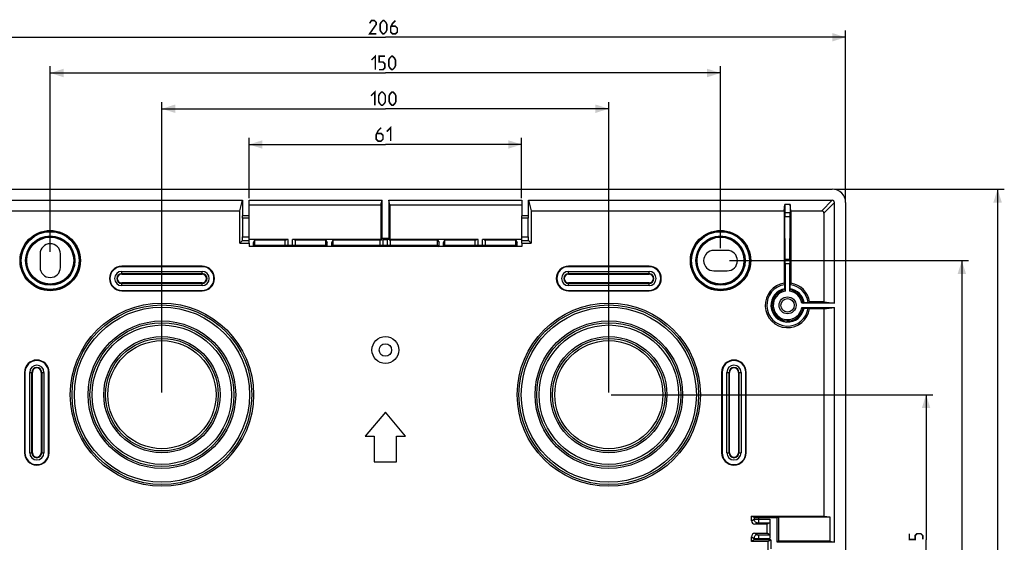
# Model space of a CAD drawing. Units: millimetres. Extents: x 2 to 351, y -8 to 252.
# Drawn here: x 131 to 351, y 135 to 252 of the extents above; entities that cross this region are included whole.
import ezdxf

# ---------------------------------------------------------------- set-up
doc = ezdxf.new("R2010")
doc.units = ezdxf.units.MM
doc.header["$LTSCALE"] = 16.335
doc.layers.get('0').update_dxf_attribs({"linetype": 'CONTINUOUS'})
for name, color, linetype in [('ASSI', 7, 'CONTINUOUS'), ('DRAFT', 7, 'CONTINUOUS'), ('RACCORDO', 7, 'CONTINUOUS')]:
    doc.layers.add(name, color=color, linetype=linetype)
doc.styles.get("Standard").update_dxf_attribs({"font": 'txt', "width": 0.8})
doc.dimstyles.new('DIMSTYLE_1', dxfattribs={"dimtxt": 3, "dimasz": 3, "dimexe": 1.5, "dimexo": 0.5, "dimgap": 0.75, "dimtad": 1, "dimtxsty": 'STANDARD', "dimblk": '_FILLED', "dimblk1": '_FILLED', "dimblk2": '_FILLED', "dimcen": 0.09, "dimazin": 2, "dimtfac": 1, "dimtofl": 0, "dimtmove": 0, "dimatfit": 3, "dimldrblk": '_FILLED', "dimfxl": 1, "dimtolj": 1, "dimarcsym": 0})

# ---------------------------------------------------------------- blocks, each defined once
blk = doc.blocks.new('_FILLED')
at = {"color": 0, "linetype": 'BYBLOCK'}
blk.add_solid([(0, 0), (-1, 0.317), (-1, -0.317)], dxfattribs=at)
blk = doc.blocks.new('*D0')
at = {"color": 7, "linetype": 'CONTINUOUS'}
for p, q in [((137.84, 199.78), (137.84, 241.28)), ((287.84, 200.57), (287.84, 241.28)), ((137.84, 239.78), (212.84, 239.78)), ((287.84, 239.78), (212.84, 239.78))]:
    blk.add_line(p, q, dxfattribs=at)
at = {"color": 7, "linetype": 'CONTINUOUS', "xscale": 3, "yscale": 3, "zscale": 3, "rotation": 180}
blk.add_blockref('_FILLED', (137.84, 239.78), dxfattribs=at)
at = {"color": 7, "linetype": 'CONTINUOUS', "xscale": 3, "yscale": 3, "zscale": 3}
blk.add_blockref('_FILLED', (287.84, 239.78), dxfattribs=at)
blk = doc.blocks.new('*D1')
at = {"color": 7, "linetype": 'CONTINUOUS'}
for p, q in [((182.34, 211.78), (182.34, 225.28)), ((243.34, 211.78), (243.34, 225.28)), ((182.34, 223.78), (212.84, 223.78)), ((243.34, 223.78), (212.84, 223.78))]:
    blk.add_line(p, q, dxfattribs=at)
at = {"color": 7, "linetype": 'CONTINUOUS', "xscale": 3, "yscale": 3, "zscale": 3, "rotation": 180}
blk.add_blockref('_FILLED', (182.34, 223.78), dxfattribs=at)
at = {"color": 7, "linetype": 'CONTINUOUS', "xscale": 3, "yscale": 3, "zscale": 3}
blk.add_blockref('_FILLED', (243.34, 223.78), dxfattribs=at)
blk = doc.blocks.new('*D2')
at = {"color": 7, "linetype": 'CONTINUOUS'}
for p, q in [((109.84, 211.29), (109.84, 249.28)), ((315.84, 211.29), (315.84, 249.28)), ((109.84, 247.78), (212.84, 247.78)), ((315.84, 247.78), (212.84, 247.78))]:
    blk.add_line(p, q, dxfattribs=at)
at = {"color": 7, "linetype": 'CONTINUOUS', "xscale": 3, "yscale": 3, "zscale": 3, "rotation": 180}
blk.add_blockref('_FILLED', (109.84, 247.78), dxfattribs=at)
at = {"color": 7, "linetype": 'CONTINUOUS', "xscale": 3, "yscale": 3, "zscale": 3}
blk.add_blockref('_FILLED', (315.84, 247.78), dxfattribs=at)
blk = doc.blocks.new('*D3')
at = {"color": 7, "linetype": 'CONTINUOUS'}
for p, q in [((313.34, 213.78), (351.34, 213.78)), ((349.84, 213.78), (349.84, 102.78)), ((349.84, -8.22), (349.84, 102.78)), ((313.34, -8.22), (351.34, -8.22))]:
    blk.add_line(p, q, dxfattribs=at)
at = {"color": 7, "linetype": 'CONTINUOUS', "xscale": 3, "yscale": 3, "zscale": 3}
for p, rotation in [((349.84, 213.78), 90), ((349.84, -8.22), 270)]:
    blk.add_blockref('_FILLED', p, dxfattribs=dict(at, rotation=rotation))
blk = doc.blocks.new('*D5')
at = {"color": 7, "linetype": 'CONTINUOUS'}
for p, q in [((289.84, 197.78), (343.34, 197.78)), ((341.84, 197.78), (341.84, 102.78)), ((341.84, 7.78), (341.84, 102.78)), ((290.62, 7.78), (343.34, 7.78))]:
    blk.add_line(p, q, dxfattribs=at)
at = {"color": 7, "linetype": 'CONTINUOUS', "xscale": 3, "yscale": 3, "zscale": 3}
for p, rotation in [((341.84, 197.78), 90), ((341.84, 7.78), 270)]:
    blk.add_blockref('_FILLED', p, dxfattribs=dict(at, rotation=rotation))
blk = doc.blocks.new('*D7')
at = {"color": 7, "linetype": 'CONTINUOUS'}
for p, q in [((162.84, 168.28), (162.84, 233.28)), ((162.84, 231.78), (212.84, 231.78)), ((262.84, 231.78), (212.84, 231.78)), ((262.84, 168.28), (262.84, 233.28))]:
    blk.add_line(p, q, dxfattribs=at)
at = {"color": 7, "linetype": 'CONTINUOUS', "xscale": 3, "yscale": 3, "zscale": 3, "rotation": 180}
blk.add_blockref('_FILLED', (162.84, 231.78), dxfattribs=at)
at = {"color": 7, "linetype": 'CONTINUOUS', "xscale": 3, "yscale": 3, "zscale": 3}
blk.add_blockref('_FILLED', (262.84, 231.78), dxfattribs=at)
blk = doc.blocks.new('*D8')
at = {"color": 7, "linetype": 'CONTINUOUS'}
for p, q in [((263.34, 167.78), (335.34, 167.78)), ((333.84, 167.78), (333.84, 135.28)), ((333.84, 102.78), (333.84, 135.28)), ((263.34, 102.78), (335.34, 102.78))]:
    blk.add_line(p, q, dxfattribs=at)
at = {"color": 7, "linetype": 'CONTINUOUS', "xscale": 3, "yscale": 3, "zscale": 3}
for p, rotation in [((333.84, 167.78), 90), ((333.84, 102.78), 270)]:
    blk.add_blockref('_FILLED', p, dxfattribs=dict(at, rotation=rotation))

msp = doc.modelspace()

# ---------------------------------------------------------------- linework, layer by layer
at = {"color": 7, "linetype": 'CONTINUOUS'}
for p, q in [((212.843, 163.884), (208.343, 158.484)), ((217.343, 158.484), (212.843, 163.884)), ((208.343, 158.484), (210.343, 158.484)), ((210.343, 158.484), (210.343, 152.784)), ((215.343, 152.784), (215.343, 158.484)), ((215.343, 158.484), (217.343, 158.484)), ((210.343, 152.784), (215.343, 152.784))]:
    msp.add_line(p, q, dxfattribs=at)
at = {"color": 7, "linetype": 'CONTINUOUS', "const_width": 0.35}
for points in [[(210.807, 248.534), (209.307, 248.534), (210.807, 250.677), (210.807, 251.106), (210.379, 251.534), (209.736, 251.534), (209.307, 250.891)], [(211.664, 249.392), (211.664, 250.677), (211.879, 251.106), (212.307, 251.534), (212.522, 251.534), (212.95, 251.106), (213.164, 250.677), (213.164, 249.392), (212.95, 248.963), (212.522, 248.534), (212.307, 248.534), (211.879, 248.963), (211.664, 249.392)], [(215.093, 251.534), (214.45, 250.891), (214.022, 250.034), (214.022, 248.963), (214.45, 248.534), (215.093, 248.534), (215.522, 248.963), (215.522, 249.82), (215.093, 250.249), (214.164, 250.249)], [(209.736, 242.677), (210.593, 243.534), (210.593, 240.534)], [(211.45, 240.534), (212.307, 240.534), (212.736, 240.963), (212.736, 241.82), (212.307, 242.249), (211.45, 242.249), (211.45, 243.534), (212.736, 243.534)], [(213.593, 241.392), (213.593, 242.677), (213.807, 243.106), (214.236, 243.534), (214.45, 243.534), (214.879, 243.106), (215.093, 242.677), (215.093, 241.392), (214.879, 240.963), (214.45, 240.534), (214.236, 240.534), (213.807, 240.963), (213.593, 241.392)], [(209.629, 234.677), (210.486, 235.534), (210.486, 232.534)], [(211.343, 233.392), (211.343, 234.677), (211.557, 235.106), (211.986, 235.534), (212.2, 235.534), (212.629, 235.106), (212.843, 234.677), (212.843, 233.392), (212.629, 232.963), (212.2, 232.534), (211.986, 232.534), (211.557, 232.963), (211.343, 233.392)], [(213.7, 233.392), (213.7, 234.677), (213.914, 235.106), (214.343, 235.534), (214.557, 235.534), (214.986, 235.106), (215.2, 234.677), (215.2, 233.392), (214.986, 232.963), (214.557, 232.534), (214.343, 232.534), (213.914, 232.963), (213.7, 233.392)], [(211.879, 227.534), (211.236, 226.892), (210.807, 226.034), (210.807, 224.963), (211.236, 224.534), (211.879, 224.534), (212.307, 224.963), (212.307, 225.82), (211.879, 226.249), (210.95, 226.249)], [(213.164, 226.677), (214.022, 227.534), (214.022, 224.534)], [(333.093, 135.392), (333.093, 136.249), (332.664, 136.677), (331.807, 136.677), (331.379, 136.249), (331.379, 135.392), (330.093, 135.392), (330.093, 136.677)]]:
    msp.add_lwpolyline(points, dxfattribs=at)
at = {"color": 7, "linetype": 'CONTINUOUS'}
for centre, radius in [((302.843, 187.784), 1.9), ((162.843, 167.784), 20.1), ((162.843, 167.784), 19.6), ((262.843, 167.784), 20.1), ((262.843, 167.784), 19.6), ((302.843, 187.784), 1.5), ((162.843, 167.784), 16.1), ((162.843, 167.784), 15.6), ((262.843, 167.784), 16.1), ((262.843, 167.784), 15.6), ((162.843, 167.784), 12.6), ((162.843, 167.784), 12.1), ((262.843, 167.784), 12.6), ((262.843, 167.784), 12.1)]:
    msp.add_circle(centre, radius, dxfattribs=at)
at = {"layer": 'ASSI', "color": 7, "linetype": 'CONTINUOUS'}
for centre, radius in [((162.843, 167.784), 20.5), ((262.843, 167.784), 20.5), ((212.843, 177.784), 1.386)]:
    msp.add_circle(centre, radius, dxfattribs=at)
at = {"layer": 'DRAFT', "color": 7, "linetype": 'CONTINUOUS'}
for p, q in [((180.254, 208.927), (180.843, 211.284)), ((180.843, 211.284), (180.843, 207.784)), ((182.343, 207.784), (182.343, 211.284)), ((182.343, 211.284), (212.093, 211.284)), ((182.343, 210.272), (211.84, 210.272)), ((211.84, 210.272), (212.093, 211.284)), ((211.84, 210.272), (211.84, 202.484)), ((212.093, 202.737), (212.093, 211.284)), ((213.593, 211.284), (213.593, 202.737)), ((213.846, 210.272), (213.593, 211.284)), ((213.593, 211.284), (243.343, 211.284)), ((213.846, 210.272), (213.846, 202.484)), ((213.846, 210.272), (243.343, 210.272)), ((243.343, 211.284), (243.343, 207.784)), ((244.843, 207.784), (244.843, 211.284)), ((244.843, 211.284), (245.432, 208.927)), ((302.093, 208.927), (302.233, 210.324)), ((303.453, 210.324), (302.233, 210.324)), ((303.593, 208.927), (303.453, 210.324)), ((123.593, 208.927), (180.254, 208.927)), ((180.254, 201.695), (180.254, 208.927)), ((245.432, 208.927), (245.432, 201.695)), ((245.432, 208.927), (302.093, 208.927)), ((302.093, 208.927), (302.093, 192.728)), ((303.593, 208.927), (303.593, 192.728)), ((212.093, 202.737), (211.84, 202.484)), ((213.593, 202.737), (212.093, 202.737)), ((213.593, 202.737), (213.846, 202.484)), ((180.254, 201.695), (182.343, 201.695)), ((191.113, 202.484), (182.343, 202.484)), ((182.343, 201.695), (182.343, 200.948)), ((243.343, 200.948), (182.343, 200.948)), ((183.343, 201.812), (183.657, 202.441)), ((183.343, 200.948), (183.343, 201.812)), ((183.343, 200.948), (183.657, 201.263)), ((183.657, 201.263), (183.657, 202.441)), ((183.657, 202.441), (190.443, 202.441)), ((183.657, 201.263), (190.443, 201.263)), ((185.543, 200.957), (185.275, 200.948)), ((197.643, 200.957), (185.543, 200.957)), ((190.443, 202.441), (190.711, 202.458)), ((190.443, 201.263), (190.443, 202.441)), ((190.443, 201.263), (191.113, 201.284)), ((191.113, 201.284), (191.113, 202.484)), ((191.113, 201.284), (192.073, 201.284)), ((192.073, 201.284), (192.073, 202.484)), ((211.84, 202.484), (192.073, 202.484)), ((192.073, 201.284), (192.743, 201.263)), ((192.475, 202.458), (192.743, 202.441)), ((192.743, 201.263), (192.743, 202.441)), ((192.743, 202.441), (199.529, 202.441)), ((192.743, 201.263), (199.529, 201.263)), ((197.911, 200.948), (197.643, 200.957)), ((199.529, 201.263), (199.529, 202.441)), ((199.529, 202.441), (199.843, 201.812)), ((199.529, 201.263), (199.843, 200.948)), ((199.843, 200.948), (199.843, 201.812)), ((200.843, 201.812), (201.157, 202.441)), ((200.843, 200.948), (200.843, 201.812)), ((200.843, 200.948), (201.157, 201.263)), ((201.157, 201.263), (201.157, 202.441)), ((201.157, 202.441), (211.693, 202.441)), ((201.157, 201.263), (211.693, 201.263)), ((203.043, 200.957), (202.775, 200.948)), ((222.643, 200.957), (203.043, 200.957)), ((211.693, 202.441), (211.961, 202.458)), ((211.693, 201.263), (211.693, 202.441)), ((211.693, 201.263), (212.363, 201.284)), ((211.961, 202.471), (212.363, 202.484)), ((212.363, 201.284), (212.363, 202.484)), ((212.363, 202.484), (213.323, 202.484)), ((212.363, 201.284), (213.323, 201.284)), ((213.323, 201.284), (213.323, 202.484)), ((213.725, 202.471), (213.323, 202.484)), ((213.323, 201.284), (213.993, 201.263)), ((213.725, 202.458), (213.993, 202.441)), ((233.613, 202.484), (213.846, 202.484)), ((213.993, 201.263), (213.993, 202.441)), ((213.993, 202.441), (224.529, 202.441)), ((213.993, 201.263), (224.529, 201.263)), ((222.911, 200.948), (222.643, 200.957)), ((224.529, 201.263), (224.529, 202.441)), ((224.529, 202.441), (224.843, 201.812)), ((224.529, 201.263), (224.843, 200.948)), ((224.843, 200.948), (224.843, 201.812)), ((225.843, 201.812), (226.157, 202.441)), ((225.843, 200.948), (225.843, 201.812)), ((225.843, 200.948), (226.157, 201.263)), ((226.157, 201.263), (226.157, 202.441)), ((226.157, 202.441), (232.943, 202.441)), ((226.157, 201.263), (232.943, 201.263)), ((228.043, 200.957), (227.775, 200.948)), ((240.143, 200.957), (228.043, 200.957)), ((232.943, 202.441), (233.211, 202.458)), ((232.943, 201.263), (232.943, 202.441)), ((232.943, 201.263), (233.613, 201.284)), ((233.613, 201.284), (233.613, 202.484)), ((233.613, 201.284), (234.573, 201.284)), ((234.573, 201.284), (234.573, 202.484)), ((243.343, 202.484), (234.573, 202.484)), ((234.573, 201.284), (235.243, 201.263)), ((234.975, 202.458), (235.243, 202.441)), ((235.243, 201.263), (235.243, 202.441)), ((235.243, 202.441), (242.029, 202.441)), ((235.243, 201.263), (242.029, 201.263)), ((240.411, 200.948), (240.143, 200.957)), ((242.029, 201.263), (242.029, 202.441)), ((242.029, 202.441), (242.343, 201.812)), ((242.029, 201.263), (242.343, 200.948)), ((242.343, 200.948), (242.343, 201.812)), ((243.343, 201.695), (243.343, 200.948)), ((243.343, 201.695), (245.432, 201.695)), ((135.562, 199.284), (135.562, 196.284)), ((140.124, 196.284), (140.124, 199.284)), ((289.343, 200.066), (286.343, 200.066)), ((171.843, 196.534), (153.843, 196.534)), ((171.843, 196.43), (153.843, 196.43)), ((271.843, 196.534), (253.843, 196.534)), ((271.843, 196.43), (253.843, 196.43)), ((153.843, 194.784), (171.843, 194.784)), ((253.843, 194.784), (271.843, 194.784)), ((286.343, 195.503), (289.343, 195.503)), ((171.843, 192.784), (153.843, 192.784)), ((271.843, 192.784), (253.843, 192.784)), ((302.093, 192.728), (302.233, 192.395)), ((302.233, 191.474), (302.233, 192.395)), ((303.593, 192.728), (303.453, 192.395)), ((303.453, 191.474), (303.453, 192.395)), ((153.843, 191.139), (171.843, 191.139)), ((153.843, 191.034), (171.843, 191.034)), ((253.843, 191.139), (271.843, 191.139)), ((253.843, 191.034), (271.843, 191.034)), ((306.533, 188.395), (307.454, 188.395)), ((307.786, 188.534), (307.454, 188.395)), ((310.986, 188.534), (307.786, 188.534)), ((310.986, 188.534), (313.343, 188.299)), ((306.533, 187.174), (307.454, 187.174)), ((307.786, 187.034), (307.454, 187.174)), ((310.986, 187.034), (307.786, 187.034)), ((310.986, 187.034), (313.343, 187.27)), ((310.986, 187.034), (310.986, 140.634)), ((313.343, 134.784), (313.343, 187.27)), ((132.093, 172.784), (132.093, 154.784)), ((132.198, 172.784), (132.198, 154.784)), ((133.843, 154.784), (133.843, 172.784)), ((135.843, 172.784), (135.843, 154.784)), ((137.488, 154.784), (137.488, 172.784)), ((137.593, 154.784), (137.593, 172.784)), ((288.093, 172.784), (288.093, 154.784)), ((288.198, 172.784), (288.198, 154.784)), ((289.843, 154.784), (289.843, 172.784)), ((291.843, 172.784), (291.843, 154.784)), ((293.488, 154.784), (293.488, 172.784)), ((293.593, 154.784), (293.593, 172.784)), ((294.754, 140.634), (310.986, 140.634)), ((300.543, 140.281), (300.796, 140.433)), ((300.543, 134.784), (300.543, 140.281)), ((300.796, 140.433), (312.33, 140.433)), ((300.796, 140.433), (300.796, 135.037)), ((310.986, 140.634), (312.33, 140.433)), ((312.33, 140.433), (312.33, 135.037)), ((298.254, 136.784), (298.254, 138.784)), ((298.507, 134.934), (294.754, 134.934)), ((299.096, 135.288), (298.507, 134.934)), ((298.507, 70.634), (298.507, 134.934)), ((299.096, 135.288), (299.096, 133.284)), ((300.796, 135.037), (300.543, 134.784)), ((313.343, 134.784), (300.543, 134.784)), ((312.33, 135.037), (300.796, 135.037)), ((312.33, 135.037), (313.343, 134.784))]:
    msp.add_line(p, q, dxfattribs=at)
at = {"layer": 'DRAFT', "color": 250, "linetype": 'CONTINUOUS'}
for p, q in [((153.843, 196.534), (153.843, 196.43)), ((171.843, 196.534), (171.843, 196.43)), ((253.843, 196.534), (253.843, 196.43)), ((271.843, 196.534), (271.843, 196.43)), ((153.843, 191.034), (153.843, 191.139)), ((171.843, 191.034), (171.843, 191.139)), ((253.843, 191.034), (253.843, 191.139)), ((271.843, 191.034), (271.843, 191.139)), ((132.093, 172.784), (132.198, 172.784)), ((137.593, 172.784), (137.488, 172.784)), ((288.093, 172.784), (288.198, 172.784)), ((293.593, 172.784), (293.488, 172.784)), ((132.093, 154.784), (132.198, 154.784)), ((137.593, 154.784), (137.488, 154.784)), ((288.093, 154.784), (288.198, 154.784)), ((293.593, 154.784), (293.488, 154.784))]:
    msp.add_line(p, q, dxfattribs=at)
at = {"layer": 'DRAFT', "color": 7, "linetype": 'CONTINUOUS'}
for centre, radius in [((137.843, 197.784), 6.75), ((137.843, 197.784), 5.25), ((287.843, 197.784), 6.75), ((287.843, 197.784), 5.25), ((162.843, 167.784), 16.509), ((262.843, 167.784), 16.509), ((162.843, 167.784), 13.009), ((212.843, 177.784), 3), ((262.843, 167.784), 13.009)]:
    msp.add_circle(centre, radius, dxfattribs=at)
for centre, radius, start, end in [((137.843, 199.284), 2.281, 0, 180), ((286.343, 197.784), 2.281, 90, 270), ((289.343, 197.784), 2.281, 270, 90), ((137.843, 196.284), 2.281, 180, 360), ((153.843, 193.784), 2.75, 90, 270), ((153.843, 193.784), 2.645, 90, 270), ((171.843, 193.784), 2.75, 270, 90), ((171.843, 193.784), 2.645, 270, 90), ((253.843, 193.784), 2.75, 90, 270), ((253.843, 193.784), 2.645, 90, 270), ((271.843, 193.784), 2.75, 270, 90), ((271.843, 193.784), 2.645, 270, 90), ((153.843, 193.784), 1, 90, 270), ((171.843, 193.784), 1, 270, 90), ((253.843, 193.784), 1, 90, 270), ((271.843, 193.784), 1, 270, 90), ((302.843, 187.784), 5, 98.62693, 351.37307), ((302.843, 187.784), 4.651, 97.54107, 352.45893), ((302.843, 187.784), 4.651, 7.54107, 82.45893), ((302.843, 187.784), 5, 8.62693, 81.37307), ((302.843, 187.784), 3.74, 99.39279, 350.60721), ((302.843, 187.784), 3.74, 9.39279, 80.60721), ((134.843, 172.784), 2.75, 0, 180), ((134.843, 172.784), 2.645, 0, 180), ((290.843, 172.784), 2.75, 0, 180), ((290.843, 172.784), 2.645, 0, 180), ((134.843, 172.784), 1, 0, 180), ((290.843, 172.784), 1, 0, 180), ((134.843, 154.784), 2.75, 180, 360), ((134.843, 154.784), 2.645, 180, 360), ((134.843, 154.784), 1, 180, 360), ((290.843, 154.784), 2.75, 180, 360), ((290.843, 154.784), 2.645, 180, 360), ((290.843, 154.784), 1, 180, 360)]:
    msp.add_arc(centre, radius, start, end, dxfattribs=at)
at = {"layer": 'RACCORDO', "color": 7, "linetype": 'CONTINUOUS'}
for p, q in [((112.841, 213.784), (312.845, 213.784)), ((112.843, 211.284), (180.843, 211.284)), ((244.843, 211.284), (312.843, 211.284)), ((302.233, 210.324), (302.233, 208.494)), ((303.453, 210.324), (303.453, 208.494)), ((313.343, 188.299), (313.343, 210.785)), ((315.843, 210.786), (315.843, -5.217)), ((182.343, 207.784), (180.856, 207.784)), ((180.861, 207.284), (180.861, 203.095)), ((182.343, 201.695), (182.343, 207.784)), ((243.343, 201.695), (243.343, 207.784)), ((244.83, 207.784), (243.343, 207.784)), ((244.826, 203.095), (244.826, 207.284)), ((302.326, 198.024), (302.235, 207.554)), ((303.36, 198.024), (303.451, 207.554)), ((303.593, 208.927), (310.486, 208.927)), ((310.986, 208.428), (310.986, 188.534)), ((180.854, 202.295), (180.254, 201.695)), ((180.854, 202.295), (182.343, 202.295)), ((243.343, 202.295), (244.833, 202.295)), ((244.833, 202.295), (245.432, 201.695)), ((302.329, 197.084), (302.329, 190.945)), ((303.357, 190.945), (303.357, 197.084)), ((302.328, 191.249), (302.233, 191.474)), ((303.358, 191.249), (303.453, 191.474)), ((313.343, 188.299), (306.004, 188.299)), ((306.308, 188.3), (306.533, 188.395)), ((306.004, 187.27), (313.343, 187.27)), ((306.308, 187.269), (306.533, 187.174)), ((294.754, 139.584), (294.754, 140.634)), ((295.334, 140.286), (294.754, 140.634)), ((295.334, 140.286), (295.334, 139.933)), ((296.334, 140.281), (300.543, 140.281)), ((296.334, 139.134), (298.836, 139.134)), ((298.836, 139.134), (298.254, 138.784)), ((298.843, 139.934), (298.843, 135.635)), ((298.254, 138.784), (295.554, 138.784)), ((295.554, 136.784), (298.254, 136.784)), ((298.836, 136.435), (298.254, 136.784)), ((294.754, 134.934), (294.754, 135.984)), ((295.334, 135.283), (294.754, 134.934)), ((295.334, 135.636), (295.334, 135.283)), ((296.334, 136.435), (298.836, 136.435)), ((299.096, 135.288), (296.334, 135.288))]:
    msp.add_line(p, q, dxfattribs=at)
at = {"layer": 'RACCORDO', "color": 250, "linetype": 'CONTINUOUS'}
for p, q in [((312.843, 211.284), (310.486, 208.927)), ((313.343, 210.785), (310.986, 208.428)), ((182.343, 207.284), (180.861, 207.284)), ((244.826, 207.284), (243.343, 207.284)), ((303.453, 208.494), (302.233, 208.494)), ((303.451, 207.554), (302.235, 207.554)), ((180.861, 203.095), (182.343, 203.095)), ((243.343, 203.095), (244.826, 203.095)), ((303.36, 198.024), (302.326, 198.024)), ((303.357, 197.084), (302.329, 197.084)), ((153.843, 194.784), (153.843, 195.38)), ((153.843, 195.38), (171.843, 195.38)), ((153.843, 194.881), (171.843, 194.881)), ((171.843, 194.784), (171.843, 195.38)), ((253.843, 194.784), (253.843, 195.38)), ((253.843, 195.38), (271.843, 195.38)), ((253.843, 194.881), (271.843, 194.881)), ((271.843, 194.784), (271.843, 195.38)), ((153.843, 192.188), (153.843, 192.784)), ((171.843, 192.688), (153.843, 192.688)), ((171.843, 192.188), (153.843, 192.188)), ((171.843, 192.188), (171.843, 192.784)), ((253.843, 192.188), (253.843, 192.784)), ((271.843, 192.688), (253.843, 192.688)), ((271.843, 192.188), (253.843, 192.188)), ((271.843, 192.188), (271.843, 192.784)), ((133.247, 154.784), (133.247, 172.784)), ((133.247, 172.784), (133.843, 172.784)), ((133.747, 154.784), (133.747, 172.784)), ((135.843, 172.784), (136.439, 172.784)), ((135.939, 172.784), (135.939, 154.784)), ((136.439, 172.784), (136.439, 154.784)), ((289.247, 172.784), (289.843, 172.784)), ((289.247, 154.784), (289.247, 172.784)), ((289.747, 154.784), (289.747, 172.784)), ((291.843, 172.784), (292.439, 172.784)), ((291.939, 172.784), (291.939, 154.784)), ((292.439, 172.784), (292.439, 154.784)), ((133.247, 154.784), (133.843, 154.784)), ((135.843, 154.784), (136.439, 154.784)), ((289.247, 154.784), (289.843, 154.784)), ((291.843, 154.784), (292.439, 154.784)), ((294.754, 139.584), (295.334, 139.933)), ((295.334, 139.933), (295.344, 139.933)), ((295.344, 139.933), (295.837, 139.933)), ((295.554, 138.784), (296.134, 139.133)), ((295.837, 139.933), (296.334, 139.934)), ((296.15, 139.133), (296.177, 139.133)), ((296.177, 139.133), (296.282, 139.134)), ((296.282, 139.134), (296.334, 139.134)), ((296.334, 140.281), (296.334, 139.134)), ((296.334, 139.934), (298.843, 139.934)), ((295.554, 136.784), (296.134, 136.436)), ((294.754, 135.984), (295.334, 135.636)), ((296.041, 135.635), (296.237, 135.635)), ((296.162, 136.436), (296.203, 136.435)), ((296.203, 136.435), (296.334, 136.435)), ((296.237, 135.635), (298.843, 135.635)), ((296.334, 136.435), (296.334, 135.288))]:
    msp.add_line(p, q, dxfattribs=at)
at = {"layer": 'RACCORDO', "color": 7, "linetype": 'CONTINUOUS'}
for points in [[(303.358, 191.178), (303.358, 191.229), (303.358, 191.243), (303.358, 191.249)], [(306.236, 187.27), (306.288, 187.269), (306.301, 187.269), (306.308, 187.269)]]:
    msp.add_lwpolyline(points, dxfattribs=at)
at = {"layer": 'RACCORDO', "color": 250, "linetype": 'CONTINUOUS'}
for points in [[(295.334, 139.933), (295.347, 139.794), (295.383, 139.659), (295.442, 139.533), (295.522, 139.418), (295.62, 139.32), (295.734, 139.24), (295.861, 139.181), (295.995, 139.145), (296.134, 139.133)], [(296.134, 139.133), (296.137, 139.133), (296.142, 139.133), (296.15, 139.133)], [(296.134, 136.436), (295.995, 136.424), (295.861, 136.388), (295.734, 136.329), (295.62, 136.249), (295.522, 136.15), (295.442, 136.036), (295.383, 135.91), (295.347, 135.775), (295.334, 135.636)], [(295.334, 135.636), (295.341, 135.636), (295.357, 135.636), (296.041, 135.635)], [(296.134, 136.436), (296.136, 136.436), (296.139, 136.436), (296.144, 136.436), (296.162, 136.436)]]:
    msp.add_lwpolyline(points, dxfattribs=at)
for centre, radius in [((137.843, 197.784), 6.675), ((137.843, 197.784), 6.475), ((137.843, 197.784), 5.525), ((137.843, 197.784), 5.325), ((287.843, 197.784), 6.675), ((287.843, 197.784), 6.475), ((287.843, 197.784), 5.525), ((287.843, 197.784), 5.325)]:
    msp.add_circle(centre, radius, dxfattribs=at)
for centre, radius, start, end in [((153.843, 193.784), 1.596, 90, 270), ((153.843, 193.784), 1.096, 90, 270), ((171.843, 193.784), 1.596, 270, 90), ((171.843, 193.784), 1.096, 270, 90), ((253.843, 193.784), 1.596, 90, 270), ((253.843, 193.784), 1.096, 90, 270), ((271.843, 193.784), 1.596, 270, 90), ((271.843, 193.784), 1.096, 270, 90), ((302.843, 187.784), 3.203, 99.24592, 350.75418), ((302.843, 187.784), 3.203, 9.24285, 80.75468), ((134.843, 172.784), 1.596, 0, 180), ((290.843, 172.784), 1.596, 0, 180), ((134.843, 172.784), 1.096, 0, 180), ((290.843, 172.784), 1.096, 0, 180), ((134.843, 154.784), 1.596, 180, 360), ((134.843, 154.784), 1.096, 180, 360), ((290.843, 154.784), 1.596, 180, 360), ((290.843, 154.784), 1.096, 180, 360)]:
    msp.add_arc(centre, radius, start, end, dxfattribs=at)
at = {"layer": 'RACCORDO', "color": 7, "linetype": 'CONTINUOUS'}
for start, end in [(98.46198, 351.53802), (8.46198, 81.53802)]:
    msp.add_arc((302.843, 187.784), 3.503, start, end, dxfattribs=at)
for centre, major_axis, ratio, start_param, end_param in [((312.841, 210.783), (-2.124, -2.124), 0.9987828, 2.3568035, 3.9263818), ((312.843, 210.784), (0.354, 0.354), 0.9987828, -0.7847892, 0.7847892), ((180.856, 207.284), (0, 0.5), 0.0087269, -1.5707963, 0), ((244.83, 207.284), (0, 0.5), 0.0087269, 0, 1.5707963), ((302.236, 208.494), (0, 1), 0.0034907, -4.712389, -3.4906585), ((303.45, 208.494), (0, 1), 0.0034907, -2.7925268, -1.5707963), ((310.486, 208.427), (-0.354, -0.354), 0.9987828, 2.3568035, 3.9263818), ((180.854, 203.095), (0, 0.8), 0.0087269, -3.132866, -1.5707963), ((244.833, 203.095), (0, 0.8), 0.0087269, -4.712389, -3.1503193), ((302.325, 197.084), (0, 1), 0.0034907, -1.5707963, -0.3490659), ((303.361, 197.084), (0, 1), 0.0034907, 0.3490659, 1.5707963), ((295.554, 139.584), (0.686, 0.412), 0.9999482, 2.6012032, 4.1719538), ((296.334, 140.286), (1, 0), 0.005236, -3.132866, -1.5707963), ((295.554, 135.984), (0.686, -0.412), 0.9999482, 2.1112315, 3.6819821), ((296.334, 135.283), (1, 0), 0.005236, 1.5707963, 3.132866)]:
    msp.add_ellipse(centre, major_axis=major_axis, ratio=ratio, start_param=start_param, end_param=end_param, dxfattribs=at)

# ---------------------------------------------------------------- dimensions: what is measured, and where the dimension line sits
at = {"color": 7, "linetype": 'CONTINUOUS'}
for base, p1, p2, picture, middle in [((315.843, 247.784), (109.843, 210.786), (315.843, 210.786), '*D2', (209.307, 247.784)), ((287.843, 239.784), (137.843, 199.284), (287.843, 200.066), '*D0', (209.736, 239.784)), ((262.843, 231.784), (162.843, 167.784), (262.843, 167.784), '*D7', (209.629, 231.784)), ((243.343, 223.784), (182.343, 211.284), (243.343, 211.284), '*D1', (210.807, 223.784))]:
    dim = msp.add_linear_dim(base=base, p1=p1, p2=p2, dimstyle='DIMSTYLE_1', dxfattribs=at)
    dim.commit()
    dim.dimension.update_dxf_attribs({"geometry": picture, "text_midpoint": middle, "dimtype": 160})
for base, p1, p2, picture, middle in [((349.843, -8.216), (312.845, 213.784), (312.845, -8.216), '*D3', (349.843, 99.249)), ((341.843, 7.784), (289.343, 197.784), (290.124, 7.784), '*D5', (341.843, 99.57)), ((333.843, 102.784), (262.843, 167.784), (262.843, 102.784), '*D8', (333.843, 133.034))]:
    dim = msp.add_linear_dim(base=base, p1=p1, p2=p2, angle=270, dimstyle='DIMSTYLE_1', dxfattribs=at)
    dim.commit()
    dim.dimension.update_dxf_attribs({"geometry": picture, "text_midpoint": middle, "dimtype": 160})

doc.saveas('drawing.dxf')
